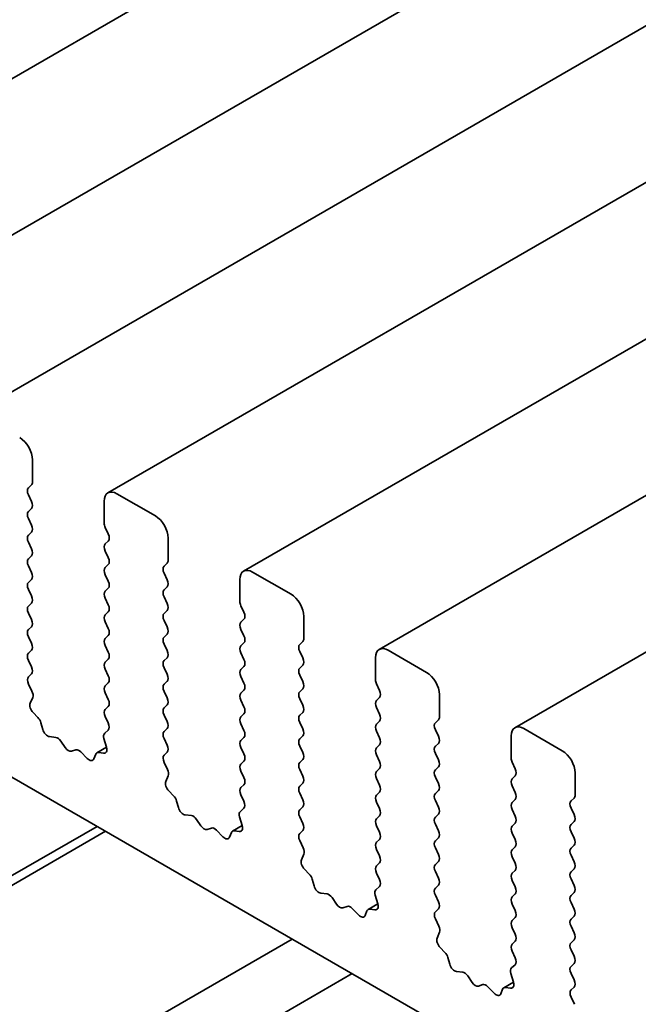
# Model space of a CAD drawing. Units: millimetres. Extents: x 0 to 5123, y 0 to 843.
# Drawn here: x 487 to 500, y 242 to 264 of the extents above; entities that cross this region are included whole.
import ezdxf

# ---------------------------------------------------------------- set-up
doc = ezdxf.new("R2010")
doc.units = ezdxf.units.MM
doc.header["$LTSCALE"] = 2
doc.layers.add('Visible (ISO)', color=7, linetype='Continuous', lineweight=35)

msp = doc.modelspace()

# ---------------------------------------------------------------- linework, layer by layer
at = {"layer": 'Visible (ISO)'}
for p, q in [((607.0092, 331.8609), (479.73, 258.3762)), ((610.0073, 330.1299), (482.7281, 256.6453)), ((613.0055, 328.399), (485.7263, 254.9143)), ((616.0036, 326.668), (488.7244, 253.1833)), ((619.0017, 324.937), (491.7225, 251.4523)), ((621.9999, 323.2061), (494.7207, 249.7214)), ((624.998, 321.4751), (497.7188, 247.9904)), ((467.796, 257.7522), (546.8789, 212.0937)), ((487.0576, 253.4248), (487.0576, 253.9147)), ((486.9671, 253.2941), (487.035, 253.3595)), ((487.035, 252.9937), (486.9671, 253.1374)), ((489.7729, 252.6736), (488.9244, 253.1635)), ((486.9671, 252.7716), (487.035, 252.8369)), ((488.6415, 253.0002), (488.6415, 252.5103)), ((487.035, 252.4711), (486.9671, 252.6148)), ((488.6642, 252.4189), (488.7321, 252.2752)), ((486.9671, 252.249), (487.035, 252.3143)), ((490.0558, 251.6938), (490.0558, 252.1837)), ((487.035, 251.9486), (486.9671, 252.0923)), ((488.7321, 252.1184), (488.6642, 252.0531)), ((486.9671, 251.7265), (487.035, 251.7918)), ((488.6642, 251.8963), (488.7321, 251.7526)), ((487.035, 251.426), (486.9671, 251.5697)), ((488.7321, 251.5958), (488.6642, 251.5305)), ((489.9653, 251.5632), (490.0331, 251.6285)), ((488.6642, 251.3737), (488.7321, 251.23)), ((490.0331, 251.2627), (489.9653, 251.4064)), ((492.7711, 250.9426), (491.9225, 251.4325)), ((486.9671, 251.2039), (487.035, 251.2692)), ((488.7321, 251.0733), (488.6642, 251.0079)), ((489.9653, 251.0406), (490.0331, 251.1059)), ((491.6397, 251.2692), (491.6397, 250.7793)), ((487.035, 250.9034), (486.9671, 251.0471)), ((488.6642, 250.8512), (488.7321, 250.7075)), ((490.0331, 250.7401), (489.9653, 250.8838)), ((486.9671, 250.6813), (487.035, 250.7467)), ((491.6623, 250.6879), (491.7302, 250.5442)), ((487.035, 250.3809), (486.9671, 250.5246)), ((488.7321, 250.5507), (488.6642, 250.4854)), ((489.9653, 250.518), (490.0331, 250.5834)), ((493.0539, 249.9628), (493.0539, 250.4527)), ((486.9671, 250.1588), (487.035, 250.2241)), ((488.6642, 250.3286), (488.7321, 250.1849)), ((490.0331, 250.2176), (489.9653, 250.3613)), ((491.7302, 250.3874), (491.6623, 250.3221)), ((487.035, 249.8583), (486.9671, 250.002)), ((488.7321, 250.0282), (488.6642, 249.9628)), ((489.9653, 249.9955), (490.0331, 250.0608)), ((491.6623, 250.1653), (491.7302, 250.0216)), ((488.6642, 249.8061), (488.7321, 249.6624)), ((490.0331, 249.695), (489.9653, 249.8387)), ((491.7302, 249.8649), (491.6623, 249.7995)), ((492.9634, 249.8322), (493.0313, 249.8975)), ((486.9671, 249.6362), (487.035, 249.7016)), ((489.9653, 249.4729), (490.0331, 249.5383)), ((491.6623, 249.6428), (491.7302, 249.4991)), ((493.0313, 249.5317), (492.9634, 249.6754)), ((494.6378, 249.5383), (494.6378, 249.0484)), ((495.7692, 249.2117), (494.9207, 249.7016)), ((487.035, 249.3358), (486.9671, 249.4795)), ((488.7321, 249.5056), (488.6642, 249.4403)), ((490.0331, 249.1725), (489.9653, 249.3162)), ((491.7302, 249.3423), (491.6623, 249.277)), ((492.9634, 249.3096), (493.0313, 249.375)), ((486.9681, 249.1146), (487.035, 249.179)), ((488.6642, 249.2835), (488.7321, 249.1398)), ((491.6623, 249.1202), (491.7302, 248.9765)), ((493.0313, 249.0092), (492.9634, 249.1529)), ((487.046, 248.7972), (486.9693, 248.9553)), ((488.7321, 248.983), (488.6642, 248.9177)), ((489.9653, 248.9504), (490.0331, 249.0157)), ((494.6604, 248.9569), (494.7283, 248.8132)), ((488.6642, 248.7609), (488.7321, 248.6172)), ((490.0331, 248.6499), (489.9653, 248.7936)), ((491.7302, 248.8197), (491.6623, 248.7544)), ((492.9634, 248.7871), (493.0313, 248.8524)), ((496.052, 248.2319), (496.052, 248.7218)), ((487.006, 248.5318), (487.0616, 248.6591)), ((488.7321, 248.4605), (488.6642, 248.3952)), ((489.9653, 248.4278), (490.0331, 248.4931)), ((491.6623, 248.5976), (491.7302, 248.4539)), ((493.0313, 248.4866), (492.9634, 248.6303)), ((494.7283, 248.6564), (494.6604, 248.5911)), ((487.1784, 248.215), (487.0714, 248.3229)), ((488.6642, 248.2384), (488.7311, 248.0967)), ((490.0331, 248.1273), (489.9653, 248.2711)), ((491.7302, 248.2972), (491.6623, 248.2319)), ((492.9634, 248.2645), (493.0313, 248.3298)), ((494.6604, 248.4344), (494.7283, 248.2906)), ((487.2847, 247.9533), (487.2448, 248.0999)), ((491.6623, 248.0751), (491.7302, 247.9314)), ((493.0313, 247.964), (492.9634, 248.1078)), ((494.7283, 248.1339), (494.6604, 248.0686)), ((495.9615, 248.1012), (496.0294, 248.1665)), ((487.5711, 247.7767), (487.433, 247.7922)), ((488.7299, 247.9388), (488.6532, 247.8692)), ((489.9653, 247.9053), (490.0331, 247.9706)), ((492.9634, 247.742), (493.0313, 247.8073)), ((494.6604, 247.9118), (494.7283, 247.7681)), ((496.0294, 247.8007), (495.9615, 247.9445)), ((497.6359, 247.8073), (497.6359, 247.3174)), ((498.7673, 247.4807), (497.9188, 247.9706)), ((487.7801, 247.5505), (487.6828, 247.6941)), ((488.6376, 247.7493), (488.6932, 247.5577)), ((490.0331, 247.6048), (489.9653, 247.7485)), ((491.7302, 247.7746), (491.6623, 247.7093)), ((493.0313, 247.4415), (492.9634, 247.5852)), ((494.7283, 247.6113), (494.6604, 247.546)), ((495.9615, 247.5787), (496.0294, 247.644)), ((488.0164, 247.5016), (487.9191, 247.4703)), ((488.2662, 247.3112), (488.1281, 247.4551)), ((488.4544, 247.4016), (488.4144, 247.3011)), ((488.6936, 247.5563), (488.4804, 247.4333)), ((488.6278, 247.4243), (488.5208, 247.4399)), ((489.9662, 247.3836), (490.0331, 247.448)), ((491.6623, 247.5525), (491.7302, 247.4088)), ((494.6604, 247.3892), (494.7283, 247.2455)), ((496.0294, 247.2782), (495.9615, 247.4219)), ((490.0441, 247.0662), (489.9674, 247.2243)), ((491.7302, 247.2521), (491.6623, 247.1867)), ((492.9634, 247.2194), (493.0313, 247.2847)), ((497.6586, 247.2259), (497.7265, 247.0822)), ((490.0041, 246.8008), (490.0597, 246.9282)), ((491.6623, 247.03), (491.7302, 246.8863)), ((493.0313, 246.9189), (492.9634, 247.0626)), ((494.7283, 247.0888), (494.6604, 247.0234)), ((495.9615, 247.0561), (496.0294, 247.1214)), ((497.7265, 246.9255), (497.6586, 246.8601)), ((499.0502, 246.5009), (499.0502, 246.9908)), ((491.7302, 246.7295), (491.6623, 246.6642)), ((492.9634, 246.6968), (493.0313, 246.7622)), ((494.6604, 246.8667), (494.7283, 246.723)), ((496.0294, 246.7556), (495.9615, 246.8993)), ((497.6586, 246.7034), (497.7265, 246.5597)), ((490.1765, 246.484), (490.0695, 246.5919)), ((491.6623, 246.5074), (491.7292, 246.3657)), ((493.0313, 246.3964), (492.9634, 246.5401)), ((494.7283, 246.5662), (494.6604, 246.5009)), ((495.9615, 246.5335), (496.0294, 246.5989)), ((490.2829, 246.2224), (490.2429, 246.3689)), ((494.6604, 246.3441), (494.7283, 246.2004)), ((496.0294, 246.2331), (495.9615, 246.3768)), ((497.7265, 246.4029), (497.6586, 246.3376)), ((498.9597, 246.3702), (499.0275, 246.4356)), ((490.5692, 246.0457), (490.4311, 246.0613)), ((491.728, 246.2078), (491.6514, 246.1383)), ((492.9634, 246.1743), (493.0313, 246.2396)), ((495.9615, 246.011), (496.0294, 246.0763)), ((497.6586, 246.1808), (497.7265, 246.0371)), ((499.0275, 246.0698), (498.9597, 246.2135)), ((490.7783, 245.8196), (490.6809, 245.9632)), ((491.6357, 246.0183), (491.6913, 245.8267)), ((493.0313, 245.8738), (492.9634, 246.0175)), ((494.7283, 246.0436), (494.6604, 245.9783)), ((496.0294, 245.7105), (495.9615, 245.8542)), ((497.7265, 245.8803), (497.6586, 245.815)), ((498.9597, 245.8477), (499.0275, 245.913)), ((456.2843, 227.0029), (488.6698, 245.7007)), ((457.2246, 227.76), (488.4844, 245.8078)), ((491.0145, 245.7706), (490.9172, 245.7393)), ((491.2643, 245.5802), (491.1262, 245.7242)), ((491.4525, 245.6706), (491.4126, 245.5701)), ((491.6917, 245.8254), (491.4785, 245.7023)), ((491.6259, 245.6933), (491.5189, 245.709)), ((492.9643, 245.6526), (493.0313, 245.717)), ((494.6604, 245.8216), (494.7283, 245.6779)), ((497.6586, 245.6583), (497.7265, 245.5146)), ((499.0275, 245.5472), (498.9597, 245.6909)), ((493.0422, 245.3353), (492.9655, 245.4933)), ((494.7283, 245.5211), (494.6604, 245.4558)), ((495.9615, 245.4884), (496.0294, 245.5538)), ((493.0023, 245.0698), (493.0579, 245.1972)), ((494.6604, 245.299), (494.7283, 245.1553)), ((496.0294, 245.188), (495.9615, 245.3317)), ((497.7265, 245.3578), (497.6586, 245.2925)), ((498.9597, 245.3251), (499.0275, 245.3905)), ((494.7283, 244.9985), (494.6604, 244.9332)), ((495.9615, 244.9659), (496.0294, 245.0312)), ((497.6586, 245.1357), (497.7265, 244.992)), ((499.0275, 245.0247), (498.9597, 245.1684)), ((493.1746, 244.753), (493.0677, 244.8609)), ((494.6604, 244.7764), (494.7274, 244.6347)), ((496.0294, 244.6654), (495.9615, 244.8091)), ((497.7265, 244.8352), (497.6586, 244.7699)), ((498.9597, 244.8026), (499.0275, 244.8679)), ((493.281, 244.4914), (493.2411, 244.638)), ((497.6586, 244.6131), (497.7265, 244.4694)), ((499.0275, 244.5021), (498.9597, 244.6458)), ((493.5674, 244.3148), (493.4292, 244.3303)), ((494.7262, 244.4768), (494.6495, 244.4073)), ((495.9615, 244.4433), (496.0294, 244.5086)), ((497.7265, 244.3127), (497.6586, 244.2474)), ((498.9597, 244.28), (499.0275, 244.3453)), ((493.7764, 244.0886), (493.6791, 244.2322)), ((494.6898, 244.0944), (494.4766, 243.9713)), ((494.6338, 244.2873), (494.6894, 244.0958)), ((496.0294, 244.1428), (495.9615, 244.2865)), ((497.6586, 244.0906), (497.7265, 243.9469)), ((499.0275, 243.9795), (498.9597, 244.1232)), ((494.0126, 244.0396), (493.9153, 244.0084)), ((494.2625, 243.8492), (494.1244, 243.9932)), ((494.4506, 243.9396), (494.4107, 243.8392)), ((494.624, 243.9623), (494.5171, 243.978)), ((495.9625, 243.9217), (496.0294, 243.9861)), ((496.0404, 243.6043), (495.9637, 243.7624)), ((497.7265, 243.7901), (497.6586, 243.7248)), ((498.9597, 243.7575), (499.0275, 243.8228)), ((496.0004, 243.3389), (496.056, 243.4662)), ((497.6586, 243.568), (497.7265, 243.4243)), ((499.0275, 243.457), (498.9597, 243.6007)), ((458.657, 223.6062), (492.7979, 243.3174)), ((497.7265, 243.2676), (497.6586, 243.2022)), ((498.9597, 243.2349), (499.0275, 243.3002)), ((496.1728, 243.0221), (496.0658, 243.1299)), ((497.6586, 243.0455), (497.7255, 242.9038)), ((499.0275, 242.9344), (498.9597, 243.0781)), ((496.2791, 242.7604), (496.2392, 242.907)), ((496.5655, 242.5838), (496.4274, 242.5993)), ((497.7243, 242.7459), (497.6476, 242.6763)), ((498.9597, 242.7123), (499.0275, 242.7777)), ((460.3553, 223.0546), (494.1247, 242.5514)), ((496.7745, 242.3576), (496.6772, 242.5012)), ((497.688, 242.3634), (497.4748, 242.2403)), ((497.632, 242.5564), (497.6876, 242.3648)), ((499.0275, 242.4119), (498.9597, 242.5556)), ((497.0108, 242.3086), (496.9135, 242.2774)), ((497.2606, 242.1183), (497.1225, 242.2622)), ((497.4488, 242.2087), (497.4088, 242.1082)), ((497.6222, 242.2314), (497.5152, 242.247)), ((498.9606, 242.1907), (499.0275, 242.2551)), ((499.0385, 241.8733), (498.9618, 242.0314))]:
    msp.add_line(p, q, dxfattribs=at)
for centre, major_axis, start_param, end_param in [((486.7748, 254.078), (-0.2, 0.3464), 3.9269908, 5.4977871), ((487.0576, 253.1635), (-0.08, 0.1386), 0.1418971, 1.4288993), ((486.9445, 253.4901), (0.08, -0.1386), 0.1418971, 0.7853982), ((488.9244, 252.8369), (-0.2, 0.3464), 5.4977871, 7.0685835), ((486.9445, 252.9675), (0.08, -0.1386), 0.1418971, 1.4288993), ((487.0576, 252.6409), (-0.08, 0.1386), 0.1418971, 1.4288993), ((489.7729, 252.347), (-0.2, 0.3464), 3.9269908, 5.4977871), ((486.9445, 252.445), (0.08, -0.1386), 0.1418971, 1.4288993), ((488.7547, 252.445), (0.08, -0.1386), 3.9269908, 4.5704919), ((487.0576, 252.1184), (-0.08, 0.1386), 0.1418971, 1.4288993), ((488.6415, 252.249), (0.08, -0.1386), 0.1418971, 1.4288993), ((486.9445, 251.9224), (0.08, -0.1386), 0.1418971, 1.4288993), ((488.7547, 251.9224), (-0.08, 0.1386), 0.1418971, 1.4288993), ((487.0576, 251.5958), (-0.08, 0.1386), 0.1418971, 1.4288993), ((488.6415, 251.7265), (0.08, -0.1386), 0.1418971, 1.4288993), ((488.7547, 251.3999), (-0.08, 0.1386), 0.1418971, 1.4288993), ((490.0558, 251.4325), (-0.08, 0.1386), 0.1418971, 1.4288993), ((489.9426, 251.7591), (0.08, -0.1386), 0.1418971, 0.7853982), ((491.9225, 251.1059), (-0.2, 0.3464), 5.4977871, 7.0685835), ((486.9445, 251.3999), (0.08, -0.1386), 0.1418971, 1.4288993), ((487.0576, 251.0733), (-0.08, 0.1386), 0.1418971, 1.4288993), ((488.6415, 251.2039), (0.08, -0.1386), 0.1418971, 1.4288993), ((489.9426, 251.2366), (0.08, -0.1386), 0.1418971, 1.4288993), ((486.9445, 250.8773), (0.08, -0.1386), 0.1418971, 1.4288993), ((488.7547, 250.8773), (-0.08, 0.1386), 0.1418971, 1.4288993), ((490.0558, 250.91), (-0.08, 0.1386), 0.1418971, 1.4288993), ((492.7711, 250.616), (-0.2, 0.3464), 3.9269908, 5.4977871), ((487.0576, 250.5507), (-0.08, 0.1386), 0.1418971, 1.4288993), ((488.6415, 250.6813), (0.08, -0.1386), 0.1418971, 1.4288993), ((489.9426, 250.714), (0.08, -0.1386), 0.1418971, 1.4288993), ((491.7528, 250.714), (0.08, -0.1386), 3.9269908, 4.5704919), ((488.7547, 250.3548), (-0.08, 0.1386), 0.1418971, 1.4288993), ((490.0558, 250.3874), (-0.08, 0.1386), 0.1418971, 1.4288993), ((491.6397, 250.518), (0.08, -0.1386), 0.1418971, 1.4288993), ((486.9445, 250.3548), (0.08, -0.1386), 0.1418971, 1.4288993), ((488.6415, 250.1588), (0.08, -0.1386), 0.1418971, 1.4288993), ((489.9426, 250.1915), (0.08, -0.1386), 0.1418971, 1.4288993), ((491.7528, 250.1915), (-0.08, 0.1386), 0.1418971, 1.4288993), ((487.0576, 250.0282), (-0.08, 0.1386), 0.1418971, 1.4288993), ((490.0558, 249.8649), (-0.08, 0.1386), 0.1418971, 1.4288993), ((491.6397, 249.9955), (0.08, -0.1386), 0.1418971, 1.4288993), ((486.9445, 249.8322), (0.08, -0.1386), 0.1418971, 1.4288993), ((488.7547, 249.8322), (-0.08, 0.1386), 0.1418971, 1.4288993), ((491.7528, 249.6689), (-0.08, 0.1386), 0.1418971, 1.4288993), ((493.0539, 249.7016), (-0.08, 0.1386), 0.1418971, 1.4288993), ((492.9408, 250.0282), (0.08, -0.1386), 0.1418971, 0.7853982), ((494.9207, 249.375), (-0.2, 0.3464), 5.4977871, 7.0685835), ((487.0576, 249.5056), (-0.08, 0.1386), 0.1418971, 1.4288993), ((488.6415, 249.6362), (0.08, -0.1386), 0.1418971, 1.4288993), ((489.9426, 249.6689), (0.08, -0.1386), 0.1418971, 1.4288993), ((492.9408, 249.5056), (0.08, -0.1386), 0.1418971, 1.4288993), ((486.9445, 249.3096), (0.08, -0.1386), 0.1418971, 1.4288993), ((488.7547, 249.3096), (-0.08, 0.1386), 0.1418971, 1.4288993), ((490.0558, 249.3423), (-0.08, 0.1386), 0.1418971, 1.4288993), ((491.6397, 249.4729), (0.08, -0.1386), 0.1418971, 1.4288993), ((487.0586, 248.9839), (-0.08, 0.1386), 0.1418971, 1.4465605), ((488.6415, 249.1137), (0.08, -0.1386), 0.1418971, 1.4288993), ((489.9426, 249.1463), (0.08, -0.1386), 0.1418971, 1.4288993), ((491.7528, 249.1463), (-0.08, 0.1386), 0.1418971, 1.4288993), ((493.0539, 249.179), (-0.08, 0.1386), 0.1418971, 1.4288993), ((495.7692, 248.8851), (-0.2, 0.3464), 3.9269908, 5.4977871), ((488.7547, 248.7871), (-0.08, 0.1386), 0.1418971, 1.4288993), ((490.0558, 248.8197), (-0.08, 0.1386), 0.1418971, 1.4288993), ((491.6397, 248.9504), (0.08, -0.1386), 0.1418971, 1.4288993), ((492.9408, 248.983), (0.08, -0.1386), 0.1418971, 1.4288993), ((494.751, 248.983), (0.08, -0.1386), 3.9269908, 4.5704919), ((486.9567, 248.7685), (-0.08, 0.1386), 3.5442362, 4.5881532), ((491.7528, 248.6238), (-0.08, 0.1386), 0.1418971, 1.4288993), ((493.0539, 248.6564), (-0.08, 0.1386), 0.1418971, 1.4288993), ((494.6378, 248.7871), (0.08, -0.1386), 0.1418971, 1.4288993), ((487.111, 248.4224), (-0.08, 0.1386), 0.4026436, 1.9989297), ((488.6415, 248.5911), (0.08, -0.1386), 0.1418971, 1.4288993), ((489.9426, 248.6238), (0.08, -0.1386), 0.1418971, 1.4288993), ((491.6397, 248.4278), (0.08, -0.1386), 0.1418971, 1.4288993), ((492.9408, 248.4605), (0.08, -0.1386), 0.1418971, 1.4288993), ((494.751, 248.4605), (-0.08, 0.1386), 0.1418971, 1.4288993), ((488.7547, 248.2645), (-0.08, 0.1386), 0.1418971, 1.4288993), ((490.0558, 248.2972), (-0.08, 0.1386), 0.1418971, 1.4288993), ((491.7528, 248.1012), (-0.08, 0.1386), 0.1418971, 1.4288993), ((493.0539, 248.1339), (-0.08, 0.1386), 0.1418971, 1.4288993), ((494.6378, 248.2645), (0.08, -0.1386), 0.1418971, 1.4288993), ((495.9389, 248.2972), (0.08, -0.1386), 0.1418971, 0.7853982), ((487.1388, 248.1154), (-0.08, 0.1386), 4.2842557, 5.1405223), ((488.6406, 248.0706), (0.08, -0.1386), 0.1242358, 1.4288993), ((489.9426, 248.1012), (0.08, -0.1386), 0.1418971, 1.4288993), ((494.751, 247.9379), (-0.08, 0.1386), 0.1418971, 1.4288993), ((496.052, 247.9706), (-0.08, 0.1386), 0.1418971, 1.4288993), ((497.9188, 247.644), (-0.2, 0.3464), 5.4977871, 7.0685835), ((487.3907, 247.9378), (-0.08, 0.1386), 1.142663, 2.7389491), ((488.7425, 247.7375), (-0.08, 0.1386), 0.1242358, 1.1681528), ((490.0558, 247.7746), (-0.08, 0.1386), 0.1418971, 1.4288993), ((491.6397, 247.9053), (0.08, -0.1386), 0.1418971, 1.4288993), ((492.9408, 247.9379), (0.08, -0.1386), 0.1418971, 1.4288993), ((495.9389, 247.7746), (0.08, -0.1386), 0.1418971, 1.4288993), ((487.6133, 247.6311), (-0.08, 0.1386), 4.8366248, 5.8805417), ((489.9426, 247.5787), (0.08, -0.1386), 0.1418971, 1.4288993), ((491.7528, 247.5787), (-0.08, 0.1386), 0.1418971, 1.4288993), ((493.0539, 247.6113), (-0.08, 0.1386), 0.1418971, 1.4288993), ((494.6378, 247.742), (0.08, -0.1386), 0.1418971, 1.4288993), ((496.052, 247.448), (-0.08, 0.1386), 0.1418971, 1.4288993), ((487.8496, 247.6135), (0.08, -0.1386), 4.8366248, 6.1589495), ((488.0858, 247.3583), (-0.08, 0.1386), 5.1150325, 6.1589495), ((488.5604, 247.2947), (-0.08, 0.1386), 5.855052, 6.7113186), ((488.5882, 247.5695), (0.08, -0.1386), 5.855052, 7.4513381), ((490.0567, 247.253), (-0.08, 0.1386), 0.1418971, 1.4465605), ((491.6397, 247.3827), (0.08, -0.1386), 0.1418971, 1.4288993), ((492.9408, 247.4154), (0.08, -0.1386), 0.1418971, 1.4288993), ((494.751, 247.4154), (-0.08, 0.1386), 0.1418971, 1.4288993), ((498.7673, 247.1541), (-0.2, 0.3464), 3.9269908, 5.4977871), ((488.3084, 247.408), (0.08, -0.1386), 5.1150325, 6.7113186), ((491.7528, 247.0561), (-0.08, 0.1386), 0.1418971, 1.4288993), ((493.0539, 247.0888), (-0.08, 0.1386), 0.1418971, 1.4288993), ((494.6378, 247.2194), (0.08, -0.1386), 0.1418971, 1.4288993), ((495.9389, 247.2521), (0.08, -0.1386), 0.1418971, 1.4288993), ((497.7491, 247.2521), (0.08, -0.1386), 3.9269908, 4.5704919), ((489.9548, 247.0376), (-0.08, 0.1386), 3.5442362, 4.5881532), ((492.9408, 246.8928), (0.08, -0.1386), 0.1418971, 1.4288993), ((494.751, 246.8928), (-0.08, 0.1386), 0.1418971, 1.4288993), ((496.052, 246.9255), (-0.08, 0.1386), 0.1418971, 1.4288993), ((497.6359, 247.0561), (0.08, -0.1386), 0.1418971, 1.4288993), ((490.1091, 246.6914), (-0.08, 0.1386), 0.4026436, 1.9989297), ((491.6397, 246.8601), (0.08, -0.1386), 0.1418971, 1.4288993), ((494.6378, 246.6968), (0.08, -0.1386), 0.1418971, 1.4288993), ((495.9389, 246.7295), (0.08, -0.1386), 0.1418971, 1.4288993), ((497.7491, 246.7295), (-0.08, 0.1386), 0.1418971, 1.4288993), ((490.1369, 246.3845), (-0.08, 0.1386), 4.2842557, 5.1405223), ((491.7528, 246.5335), (-0.08, 0.1386), 0.1418971, 1.4288993), ((493.0539, 246.5662), (-0.08, 0.1386), 0.1418971, 1.4288993), ((494.751, 246.3702), (-0.08, 0.1386), 0.1418971, 1.4288993), ((496.052, 246.4029), (-0.08, 0.1386), 0.1418971, 1.4288993), ((497.6359, 246.5335), (0.08, -0.1386), 0.1418971, 1.4288993), ((498.937, 246.5662), (0.08, -0.1386), 0.1418971, 0.7853982), ((491.6387, 246.3396), (0.08, -0.1386), 0.1242358, 1.4288993), ((492.9408, 246.3702), (0.08, -0.1386), 0.1418971, 1.4288993), ((497.7491, 246.2069), (-0.08, 0.1386), 0.1418971, 1.4288993), ((499.0502, 246.2396), (-0.08, 0.1386), 0.1418971, 1.4288993), ((490.3889, 246.2069), (-0.08, 0.1386), 1.142663, 2.7389491), ((491.7407, 246.0065), (-0.08, 0.1386), 0.1242358, 1.1681528), ((493.0539, 246.0436), (-0.08, 0.1386), 0.1418971, 1.4288993), ((494.6378, 246.1743), (0.08, -0.1386), 0.1418971, 1.4288993), ((495.9389, 246.2069), (0.08, -0.1386), 0.1418971, 1.4288993), ((498.937, 246.0436), (0.08, -0.1386), 0.1418971, 1.4288993), ((490.6115, 245.9002), (-0.08, 0.1386), 4.8366248, 5.8805417), ((492.9408, 245.8477), (0.08, -0.1386), 0.1418971, 1.4288993), ((494.751, 245.8477), (-0.08, 0.1386), 0.1418971, 1.4288993), ((496.052, 245.8803), (-0.08, 0.1386), 0.1418971, 1.4288993), ((497.6359, 246.011), (0.08, -0.1386), 0.1418971, 1.4288993), ((499.0502, 245.717), (-0.08, 0.1386), 0.1418971, 1.4288993), ((490.8477, 245.8826), (0.08, -0.1386), 4.8366248, 6.1589495), ((491.084, 245.6274), (-0.08, 0.1386), 5.1150325, 6.1589495), ((491.5585, 245.5637), (-0.08, 0.1386), 5.855052, 6.7113186), ((491.5864, 245.8385), (0.08, -0.1386), 5.855052, 7.4513381), ((493.0548, 245.522), (-0.08, 0.1386), 0.1418971, 1.4465605), ((494.6378, 245.6517), (0.08, -0.1386), 0.1418971, 1.4288993), ((495.9389, 245.6844), (0.08, -0.1386), 0.1418971, 1.4288993), ((497.7491, 245.6844), (-0.08, 0.1386), 0.1418971, 1.4288993), ((491.3066, 245.677), (0.08, -0.1386), 5.1150325, 6.7113186), ((494.751, 245.3251), (-0.08, 0.1386), 0.1418971, 1.4288993), ((496.052, 245.3578), (-0.08, 0.1386), 0.1418971, 1.4288993), ((497.6359, 245.4884), (0.08, -0.1386), 0.1418971, 1.4288993), ((498.937, 245.5211), (0.08, -0.1386), 0.1418971, 1.4288993), ((492.9529, 245.3066), (-0.08, 0.1386), 3.5442362, 4.5881532), ((495.9389, 245.1618), (0.08, -0.1386), 0.1418971, 1.4288993), ((497.7491, 245.1618), (-0.08, 0.1386), 0.1418971, 1.4288993), ((499.0502, 245.1945), (-0.08, 0.1386), 0.1418971, 1.4288993), ((493.1072, 244.9605), (-0.08, 0.1386), 0.4026436, 1.9989297), ((494.6378, 245.1292), (0.08, -0.1386), 0.1418971, 1.4288993), ((496.052, 244.8352), (-0.08, 0.1386), 0.1418971, 1.4288993), ((497.6359, 244.9659), (0.08, -0.1386), 0.1418971, 1.4288993), ((498.937, 244.9985), (0.08, -0.1386), 0.1418971, 1.4288993), ((493.1351, 244.6535), (-0.08, 0.1386), 4.2842557, 5.1405223), ((494.751, 244.8026), (-0.08, 0.1386), 0.1418971, 1.4288993), ((497.7491, 244.6393), (-0.08, 0.1386), 0.1418971, 1.4288993), ((499.0502, 244.6719), (-0.08, 0.1386), 0.1418971, 1.4288993), ((494.6369, 244.6086), (0.08, -0.1386), 0.1242358, 1.4288993), ((495.9389, 244.6393), (0.08, -0.1386), 0.1418971, 1.4288993), ((493.387, 244.4759), (-0.08, 0.1386), 1.142663, 2.7389491), ((493.6096, 244.1692), (-0.08, 0.1386), 4.8366248, 5.8805417), ((494.7388, 244.2755), (-0.08, 0.1386), 0.1242358, 1.1681528), ((496.052, 244.3127), (-0.08, 0.1386), 0.1418971, 1.4288993), ((497.6359, 244.4433), (0.08, -0.1386), 0.1418971, 1.4288993), ((498.937, 244.476), (0.08, -0.1386), 0.1418971, 1.4288993), ((493.8459, 244.1516), (0.08, -0.1386), 4.8366248, 6.1589495), ((494.5845, 244.1076), (0.08, -0.1386), 5.855052, 7.4513381), ((495.9389, 244.1167), (0.08, -0.1386), 0.1418971, 1.4288993), ((497.7491, 244.1167), (-0.08, 0.1386), 0.1418971, 1.4288993), ((499.0502, 244.1494), (-0.08, 0.1386), 0.1418971, 1.4288993), ((494.0821, 243.8964), (-0.08, 0.1386), 5.1150325, 6.1589495), ((494.5566, 243.8327), (-0.08, 0.1386), 5.855052, 6.7113186), ((496.053, 243.791), (-0.08, 0.1386), 0.1418971, 1.4465605), ((497.6359, 243.9208), (0.08, -0.1386), 0.1418971, 1.4288993), ((498.937, 243.9534), (0.08, -0.1386), 0.1418971, 1.4288993), ((494.3047, 243.946), (0.08, -0.1386), 5.1150325, 6.7113186), ((497.7491, 243.5942), (-0.08, 0.1386), 0.1418971, 1.4288993), ((499.0502, 243.6268), (-0.08, 0.1386), 0.1418971, 1.4288993), ((495.9511, 243.5756), (-0.08, 0.1386), 3.5442362, 4.5881532), ((498.937, 243.4309), (0.08, -0.1386), 0.1418971, 1.4288993), ((496.1054, 243.2295), (-0.08, 0.1386), 0.4026436, 1.9989297), ((497.6359, 243.3982), (0.08, -0.1386), 0.1418971, 1.4288993), ((499.0502, 243.1043), (-0.08, 0.1386), 0.1418971, 1.4288993), ((496.1332, 242.9225), (-0.08, 0.1386), 4.2842557, 5.1405223), ((497.7491, 243.0716), (-0.08, 0.1386), 0.1418971, 1.4288993), ((497.635, 242.8776), (0.08, -0.1386), 0.1242358, 1.4288993), ((498.937, 242.9083), (0.08, -0.1386), 0.1418971, 1.4288993), ((496.3851, 242.7449), (-0.08, 0.1386), 1.142663, 2.7389491), ((496.6077, 242.4382), (-0.08, 0.1386), 4.8366248, 5.8805417), ((497.7369, 242.5446), (-0.08, 0.1386), 0.1242358, 1.1681528), ((499.0502, 242.5817), (-0.08, 0.1386), 0.1418971, 1.4288993), ((496.844, 242.4206), (0.08, -0.1386), 4.8366248, 6.1589495), ((497.5826, 242.3766), (0.08, -0.1386), 5.855052, 7.4513381), ((498.937, 242.3857), (0.08, -0.1386), 0.1418971, 1.4288993), ((497.0802, 242.1654), (-0.08, 0.1386), 5.1150325, 6.1589495), ((497.5548, 242.1018), (-0.08, 0.1386), 5.855052, 6.7113186), ((499.0511, 242.0601), (-0.08, 0.1386), 0.1418971, 1.4465605), ((497.3028, 242.2151), (0.08, -0.1386), 5.1150325, 6.7113186)]:
    msp.add_ellipse(centre, major_axis=major_axis, ratio=0.5773503, start_param=start_param, end_param=end_param, dxfattribs=at)

doc.saveas('drawing.dxf')
